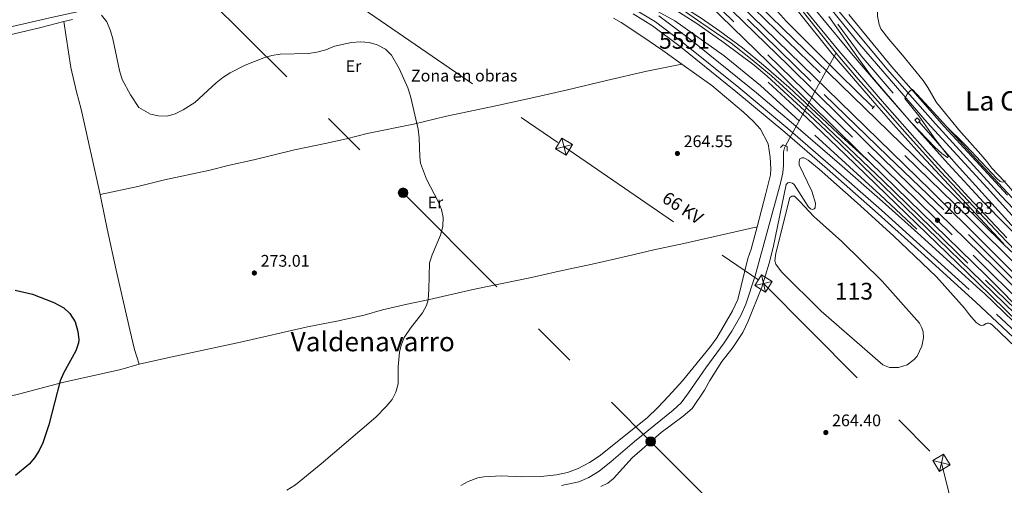
# Model space of a CAD drawing. Units: metres. Extents: x 622689 to 629680, y 641800 to 646549.
# Drawn here: x 627670 to 628256, y 643083 to 643360 of the extents above; entities that cross this region are included whole.
import ezdxf
from ezdxf.enums import TextEntityAlignment as Align

# ---------------------------------------------------------------- set-up
doc = ezdxf.new("R2010")
doc.units = ezdxf.units.M
doc.header["$MEASUREMENT"] = 0
for name, pattern in [('DGN Style 2', [87.88014000000001, 52.728084, -35.15205600000001]), ('DGN Style 3', [123.03219600000003, 87.88014000000001, -35.15205600000001]), ('DGN Style 4', [140.69610414000002, 70.30411200000002, -35.15205600000001, 0.08788014000000001, -35.15205600000001]), ('DGN Style 5', [61.516098000000014, 26.364042, -35.15205600000001]), ('DGN Style 7', [175.76028000000005, 79.09212600000001, -35.15205600000001, 26.364042, -35.15205600000001])]:
    doc.linetypes.add(name, pattern=pattern)
for name, color, linetype, lineweight in [('Centroides', 7, 'Continuous', 5), ('Edificios construcciones cerramientos', 7, 'Continuous', 5), ('Entidades rústicas y varios', 7, 'Continuous', 5), ('Hidrografía', 7, 'Continuous', 5), ('Líneas de conducción', 7, 'Continuous', 5), ('Relieve y altimetría', 7, 'Continuous', 5), ('Textos de rotulación', 7, 'Continuous', 5), ('Viales y ferrocarril', 7, 'Continuous', 5)]:
    doc.layers.add(name, color=color, linetype=linetype, lineweight=lineweight)
doc.styles.add('Style-Arial', font='txt')
doc.styles.add('Style-Arial Narrow', font='txt')
doc.styles.add('Style-arialni', font='arialni.shx', dxfattribs={"bigfont": 'arialnibig.shx'})
doc.styles.add('Style-Times New Roman', font='txt')

# ---------------------------------------------------------------- blocks, each defined once
blk = doc.blocks.new('5TME_29')
at = {"layer": 'Líneas de conducción', "color": 250, "linetype": 'Continuous', "lineweight": 5}
for p, q in [((-3.749659089022316, 3.749975162325427), (3.749659089138731, -3.749975161859766)), ((3.722893592901528, 3.775399885838851), (-3.716381918056868, -3.784321661572903))]:
    blk.add_line(p, q, dxfattribs=at)
at = {"layer": 'Líneas de conducción', "color": 250, "linetype": 'Continuous', "lineweight": 5, "flags": 128}
blk.add_lwpolyline([(-3.749975161976181, -3.749659089138731), (3.749659089138731, -3.749975161859766), (3.749975162092596, 3.749659089138731), (-3.749659089022316, 3.749975162325427), (-3.716381918056868, -3.784321661572903)], dxfattribs=at)
blk = doc.blocks.new('5TME_30')
at = {"layer": 'Líneas de conducción', "color": 250, "linetype": 'Continuous', "lineweight": 5}
for p, q in [((-3.749972982215695, 3.750027017435059), (3.749972981982864, -3.75002701766789)), ((3.723084801342338, 3.775489976396784), (-3.716328064445406, -3.784227625234053))]:
    blk.add_line(p, q, dxfattribs=at)
at = {"layer": 'Líneas de conducción', "color": 250, "linetype": 'Continuous', "lineweight": 5, "flags": 128}
blk.add_lwpolyline([(-3.750027017784305, -3.74997298233211), (3.749972981982864, -3.75002701766789), (3.75002701766789, 3.749972981866449), (-3.749972982215695, 3.750027017435059), (-3.716328064445406, -3.784227625234053)], dxfattribs=at)
blk = doc.blocks.new('5TME_31')
at = {"layer": 'Líneas de conducción', "color": 250, "linetype": 'Continuous', "lineweight": 5}
for p, q in [((-3.750033389544114, 3.749616323621012), (3.750033389544114, -3.749616324086674)), ((3.723320439690724, 3.776215950027108), (-3.716272349003702, -3.783918184926733))]:
    blk.add_line(p, q, dxfattribs=at)
at = {"layer": 'Líneas de conducción', "color": 250, "linetype": 'Continuous', "lineweight": 5, "flags": 128}
blk.add_lwpolyline([(-3.749616323970258, -3.75003338989336), (3.750033389544114, -3.749616324086674), (3.749616323970258, 3.750033389544114), (-3.750033389544114, 3.749616323621012), (-3.716272349003702, -3.783918184926733)], dxfattribs=at)
blk = doc.blocks.new('5PELE_114')
at = {"layer": 'Líneas de conducción', "linetype": 'Continuous', "lineweight": 5}
h = blk.add_hatch(color=9, dxfattribs=at)
edge = h.paths.add_edge_path()
edge.add_arc((0, 0), 2.85, 0, 360)
at = {"layer": 'Líneas de conducción', "color": 252, "linetype": 'Continuous', "lineweight": 5}
blk.add_circle((0, 0, -0.0003724054477061145), 2.85, dxfattribs=at)
blk = doc.blocks.new('5PELE_115')
at = {"layer": 'Líneas de conducción', "linetype": 'Continuous', "lineweight": 5}
h = blk.add_hatch(color=9, dxfattribs=at)
edge = h.paths.add_edge_path()
edge.add_arc((2.595060504972935e-05, 0.0003108319360762835), 2.85, 0, 360)
at = {"layer": 'Líneas de conducción', "color": 252, "linetype": 'Continuous', "lineweight": 5}
blk.add_circle((2.595060504972935e-05, 0.0003108319360762835, 8.438733851789948e-05), 2.85, dxfattribs=at)
blk = doc.blocks.new('5PATER_882')
at = {"layer": 'Relieve y altimetría', "linetype": 'Continuous', "lineweight": 5}
h = blk.add_hatch(color=250, dxfattribs=at)
edge = h.paths.add_edge_path()
edge.add_ellipse((1.001171767711639e-08, 1.001171767711639e-08), major_axis=(-1.095731442658747, -1.11071070018244), ratio=0.9994222409660317, start_angle=0, end_angle=360)
blk = doc.blocks.new('5PATER_916')
at = {"layer": 'Relieve y altimetría', "linetype": 'Continuous', "lineweight": 5}
h = blk.add_hatch(color=250, dxfattribs=at)
edge = h.paths.add_edge_path()
edge.add_ellipse((1.001171767711639e-08, 1.001171767711639e-08), major_axis=(-1.095731442658747, -1.11071070018244), ratio=0.9994222409660317, start_angle=0, end_angle=360)
blk = doc.blocks.new('5PATER_917')
at = {"layer": 'Relieve y altimetría', "linetype": 'Continuous', "lineweight": 5}
h = blk.add_hatch(color=250, dxfattribs=at)
edge = h.paths.add_edge_path()
edge.add_ellipse((1.001171767711639e-08, 1.001171767711639e-08), major_axis=(-1.095731442658747, -1.11071070018244), ratio=0.9994222409660317, start_angle=0, end_angle=360)
blk = doc.blocks.new('5PATER_918')
at = {"layer": 'Relieve y altimetría', "linetype": 'Continuous', "lineweight": 5}
h = blk.add_hatch(color=250, dxfattribs=at)
edge = h.paths.add_edge_path()
edge.add_ellipse((1.001171767711639e-08, 1.001171767711639e-08), major_axis=(-1.095731442658747, -1.11071070018244), ratio=0.9994222409660317, start_angle=0, end_angle=360)

msp = doc.modelspace()

# ---------------------------------------------------------------- linework, layer by layer
at = {"layer": 'Edificios construcciones cerramientos', "color": 170, "linetype": 'DGN Style 2', "lineweight": 5, "extrusion": (-0.1543067803514324, -0.1363789899699603, 0.9785653726922634), "elevation": -184410.3119384566, "flags": 128}
msp.add_lwpolyline([(-66073.70320206438, 877563.2292786306), (-66050.43211356772, 877561.1412555967), (-66000.553312573, 877560.6071101697)], dxfattribs=at)
at = {"layer": 'Edificios construcciones cerramientos', "color": 1, "linetype": 'Continuous', "lineweight": 15, "extrusion": (0.3023795118168681, 0.2951459798097557, 0.9063418126929442), "elevation": 380068.0825937524, "flags": 128}
msp.add_lwpolyline([(21476.54189074063, -814600.5800558515), (21512.6640821828, -814601.3373711279), (21553.91005215724, -814602.9703321932)], dxfattribs=at)
at = {"layer": 'Edificios construcciones cerramientos', "color": 250, "linetype": 'DGN Style 2', "lineweight": 5}
msp.add_polyline3d([(628103.5179999999, 643497.908, 271.538), (628103.4539999999, 643496.3289999999, 271.564), (628102.25, 643491.815, 271.593), (628100.213, 643487.1329999999, 271.592), (628097.5689999999, 643482.7790000001, 271.67), (628092.5889999999, 643476.666, 271.909), (628090.031, 643471.51, 271.907), (628088.686, 643465.9210000001, 271.885), (628088.6370000001, 643459.006, 271.872), (628089.9839999999, 643451.2420000001, 271.862), (628092.068, 643444.9580000001, 271.7), (628094.4210000001, 643439.273, 271.655), (628097.3800000001, 643433.26, 271.425), (628103.453, 643421.9720000001, 271.007), (628113.112, 643406.2550000001, 270.544), (628130.3090000001, 643382.6229999999, 269.522), (628146.227, 643362.996, 268.128), (628166.283, 643338.713, 265.943), (628184.342, 643317.747, 265.153), (628202.4340000001, 643297.1869999999, 265.199), (628222.868, 643274.388, 265.478), (628244.094, 643251.256, 266.084), (628274.206, 643220.53, 266.682)], dxfattribs=at)
at = {"layer": 'Edificios construcciones cerramientos', "color": 170, "linetype": 'DGN Style 2', "lineweight": 5}
for points in [[(628204.26, 643235.4099999999, 265.97), (628182.27, 643255.8899999999, 265.54), (628134.3300000001, 643299.6599999999, 264.899), (628111.02, 643320.8999999999, 265.009), (628089.3400000001, 643338.52, 265.109), (628060.05, 643359.3999999999, 265.649), (628045.05, 643367.49, 266.609), (628021.1000000001, 643380.3800000001, 266.609), (627992.55, 643388.23, 267.359), (627970.1000000001, 643389.9299999999, 267.569), (627928.22, 643384, 268.64), (627918.05, 643384.0900000001, 268.85), (627903.54, 643392.72, 268.959)], [(628091.99, 643397.3400000001, 264.439), (628098.8999999999, 643389.8999999999, 264.859), (628126.54, 643359.0800000001, 265.18), (628158.3700000001, 643327.29, 265.18), (628178.2, 643307.8800000001, 265.609)], [(628334.3400000001, 643132.74, 267.819), (628220.23, 643246.8899999999, 266.609), (628186.8300000001, 643278.9099999999, 265.859), (628140.96, 643323.5, 265.43), (628090.5800000001, 643372.96, 265.33), (628079.28, 643383.9099999999, 265.37)], [(628205.5, 643299.3700000001, 264.149), (628227.5800000001, 643274.1300000001, 265.109), (628260.27, 643237.9299999999, 265.97), (628287.6100000001, 643209.45, 266.399), (628321.31, 643175.0900000001, 266.5), (628355.04, 643139.1599999999, 267.459), (628425.4099999999, 643064.23, 267.569), (628465.77, 643021.9099999999, 267.68), (628501.3300000001, 642985.49, 267.779), (628543.8, 642941.3700000001, 267.569), (628583.8899999999, 642899.04, 267.569), (628614.78, 642865.6699999999, 267.569)]]:
    msp.add_polyline3d(points, dxfattribs=at)
at = {"layer": 'Entidades rústicas y varios', "color": 92, "linetype": 'Continuous', "lineweight": 5}
for points in [[(628256.1410000001, 643263.9210000001, 263.548), (628248.814, 643271.72, 263.501), (628245.835, 643275.625, 263.315), (628242.2579999999, 643279.8230000001, 262.757), (628229.158, 643294.5700000001, 262.711), (628215.7779999999, 643310.744, 262.246), (628210.763, 643319.663, 262.199), (628207.99, 643323.8970000001, 262.106), (628195.7209999999, 643338.919, 261.92), (628187.456, 643348.5260000001, 262.059), (628182.791, 643354.6799999999, 262.059), (628181.7579999999, 643357.2010000001, 262.013), (628180.706, 643362.105, 262.013), (628180.719, 643364.189, 262.013), (628181.5530000001, 643367.7380000001, 261.966), (628186.288, 643374.743, 261.687), (628193.8470000001, 643389.51, 261.594), (628203.105, 643404.084, 261.687), (628228.023, 643440.129, 260.896), (628229.3899999999, 643440.4680000001, 260.849), (628230.699, 643440.479, 260.849), (628233.53, 643440.145, 260.849), (628253.325, 643436.645, 260.989), (628277.8859999999, 643432.828, 260.942)], [(627506.4110000001, 643100.9820000001, 276.435), (627499.5490000001, 643129.335, 276.435), (627487.7790000001, 643185.798, 276.519), (627481.6570000001, 643209.601, 276.686), (627478.0290000001, 643227.399, 276.268), (627473.9269999999, 643245.4909999999, 274.598), (627463.6140000001, 643292.432, 273.095), (627463.4140000001, 643295.5519999999, 273.178), (627463.7820000001, 643297.351, 273.262), (627465.6910000001, 643298.994, 273.262), (627468.753, 643300.861, 273.262), (627482.1340000001, 643305.817, 273.011), (627501.916, 643312.115, 272.844), (627605.422, 643338.03, 272.393), (627647.071, 643347.2250000001, 272.393), (627658.2080000001, 643349.6799999999, 271.809), (627682.497, 643355.5290000001, 270.6), (627696.0689999999, 643358.949, 270.633)], [(627696.0689999999, 643358.949, 270.633), (627701.381, 643360.288, 270.646)], [(627696.0689999999, 643358.949, 270.633), (627700.25, 643331.6070000001, 270.633), (627703.659, 643317.0860000001, 270.586), (627706.463, 643306.7550000001, 270.633), (627717.754, 643256.064, 270.934)], [(628023.415, 643360.9820000001, 265.02), (628028.051, 643358.436, 264.927), (628040.388, 643350.3060000001, 264.973), (628052.818, 643341.791, 264.973), (628064.1429999999, 643333.7139999999, 264.955)], [(628064.1429999999, 643333.7139999999, 264.955), (628043.439, 643329.4439999999, 264.955), (628019.3840000001, 643323.9539999999, 264.908), (627996.104, 643318.2620000001, 265.559), (627977.929, 643314.105, 266.861), (627953.395, 643308.908, 267), (627924.1089999999, 643302.655, 269.372), (627904.4210000001, 643297.9780000001, 270.069), (627876.855, 643292.3659999999, 270.674), (627864.4439999999, 643289.2150000001, 270.627), (627851.7919999999, 643286.419, 270.674), (627833.6140000001, 643282.6200000001, 271.557), (627809.2350000001, 643276.71, 271.557), (627794.7720000001, 643273.4510000001, 272.394), (627782.2409999999, 643270.388, 272.441), (627756.1640000001, 643264.7, 271.976), (627740.2490000001, 643260.8030000001, 270.999), (627717.754, 643256.064, 270.934)], [(628064.1429999999, 643333.7139999999, 264.955), (628082.0279999999, 643320.9610000001, 264.927), (628100.835, 643305.065, 264.834), (628106.628, 643299.702, 264.787), (628111.017, 643295.0109999999, 264.834), (628115.592, 643286.244, 264.834), (628116.827, 643278.25, 264.927), (628117.308, 643271.291, 264.88), (628116.983, 643267.8060000001, 264.88), (628114.2590000001, 643256.6799999999, 264.973), (628109.0120000001, 643236.915, 264.945)], [(628016.0360000001, 643082.2320000001, 266.841), (628020.183, 643084.3840000001, 266.702), (628023.581, 643087.064, 266.655), (628034.717, 643099.28, 266.004), (628040.5900000001, 643104.602, 265.865), (628051.9269999999, 643114.409, 265.725), (628065.02, 643124.2320000001, 265.539), (628070.3940000001, 643128.7760000001, 265.493), (628077.733, 643139.6769999999, 265.353), (628080.865, 643145.361, 265.074), (628087.9909999999, 643156.7949999999, 264.656), (628094.139, 643164.5009999999, 264.609), (628100.479, 643174.023, 264.516), (628103.75, 643180.75, 264.423), (628111.926, 643200.9439999999, 264.423), (628116.138, 643215.298, 263.726), (628118.672, 643224.4580000001, 263.586), (628126.389, 643261.9680000001, 263.54), (628127.331, 643263.078, 263.493), (628128.5800000001, 643263.179, 263.493), (628130.132, 643262.777, 263.493), (628131.1200000001, 643262.0419999999, 263.493), (628139.3970000001, 643248.905, 263.4), (628140.838, 643247.5490000001, 263.354), (628142.091, 643247.1740000001, 263.4), (628143.1000000001, 643247.5109999999, 263.4), (628143.6599999999, 643248.1410000001, 263.4), (628143.8130000001, 643250.8800000001, 263.354), (628141.693, 643258.0320000001, 263.725), (628134.077, 643273.7050000001, 263.818), (628134.145, 643275.997, 263.772), (628134.581, 643277.192, 263.772), (628135.676, 643277.8859999999, 263.772), (628136.837, 643277.838, 263.818), (628137.7320000001, 643277.578, 263.818), (628139.467, 643276.5819999999, 263.818), (628146.0660000001, 643271.048, 263.818), (628168.6599999999, 643251.169, 264.051), (628190.27, 643231.5190000001, 264.051), (628215.881, 643207.175, 264.144), (628232.602, 643188.432, 264.423), (628235.4650000001, 643184.5, 264.934), (628239.436, 643179.9240000001, 265.585), (628241.8319999999, 643178.3389999999, 266.515), (628242.845, 643178.2, 266.701), (628243.825, 643178.3870000001, 266.747), (628245.4839999999, 643179.236, 266.84), (628246.345, 643179.422, 266.887), (628247, 643179.4280000001, 266.887), (628247.895, 643179.2280000001, 266.887), (628249.213, 643178.288, 267.026), (628295.1769999999, 643134.4880000001, 266.607)], [(628261.1300000001, 643258.1570000001, 263.826), (628256.1410000001, 643263.9210000001, 263.548)], [(627717.754, 643256.064, 270.934), (627718.6359999999, 643252.1089999999, 270.958), (627721.943, 643235.592, 272.492), (627727.408, 643211.1200000001, 273.655), (627735.3859999999, 643175.571, 274.166), (627738.2919999999, 643163.902, 274.352), (627740.962, 643155.1170000001, 274.538)], [(627740.962, 643155.1170000001, 274.538), (627759.642, 643159.307, 274.305), (627801.433, 643168.236, 273.143), (627841.1969999999, 643177.4140000001, 272.864), (627858.7250000001, 643180.7609999999, 272.399), (627875, 643184.334, 271.422), (627885.983, 643187.412, 271.236), (627900.713, 643190.852, 271.097), (627913.902, 643193.534, 269.934), (627938.9369999999, 643199.2420000001, 267.33), (627948.5009999999, 643201.2649999999, 266.633), (627974.639, 643206.7749999999, 266.586), (627991.152, 643210.47, 266.168), (628010.875, 643214.611, 265.098), (628031.574, 643219.3260000001, 264.308), (628047.4610000001, 643223.075, 263.982), (628065.3119999999, 643226.871, 264.029), (628109.0120000001, 643236.915, 264.945)], [(628109.0120000001, 643236.915, 264.945), (628105.46, 643223.534, 264.927), (628103.6059999999, 643217.9809999999, 264.741), (628097.494, 643193.5800000001, 264.276), (628094.372, 643186.8260000001, 264.229), (628085.1159999999, 643170.848, 264.462), (628081.2350000001, 643165.663, 264.648), (628064.6399999999, 643145.212, 264.88), (628056.2720000001, 643136.1170000001, 265.717), (628049.9070000001, 643129.362, 265.903), (628043.507, 643123.0830000001, 266.089), (628014.879, 643100.408, 266.833), (628009.1399999999, 643096.6340000001, 266.88), (628002.537, 643093.061, 266.88), (627996.131, 643090.6510000001, 266.88), (627989.567, 643089.2509999999, 266.88), (627980.2309999999, 643088.2420000001, 266.88), (627968.865, 643087.987, 266.926), (627956.7760000001, 643088.619, 267.205), (627946.365, 643088.1059999999, 267.391), (627942.622, 643087.3870000001, 267.391), (627936.8970000001, 643085.3400000001, 267.391), (627932.6329999999, 643082.949, 267.438)], [(627506.4110000001, 643100.9820000001, 276.435), (627546.7890000001, 643109.78, 276.518), (627589.335, 643119.068, 275.85), (627626.973, 643127.328, 276.017), (627669.146, 643137.1950000001, 275.566), (627695.3219999999, 643144.159, 274.957), (627730.189, 643151.952, 274.538), (627740.962, 643155.1170000001, 274.538)]]:
    msp.add_polyline3d(points, dxfattribs=at)
at = {"layer": 'Hidrografía', "color": 142, "linetype": 'DGN Style 5', "lineweight": 5, "extrusion": (0.008931074263262874, 0.01635605276461528, 0.9998263426467946), "elevation": 16392.95890732631, "flags": 128}
msp.add_lwpolyline([(-242999.4472997013, -865507.9122624293), (-242999.4472997012, -865561.0901306358)], dxfattribs=at)
at = {"layer": 'Hidrografía', "color": 142, "linetype": 'DGN Style 5', "lineweight": 5, "extrusion": (-0.07218332972109136, 0.06053775252608844, 0.9955524835132834), "elevation": -6136.790281414353, "flags": 128}
msp.add_lwpolyline([(-896540.3383962712, 67622.90899745421), (-896548.1339156828, 67621.33801492641), (-896555.238079695, 67619.90502410708)], dxfattribs=at)
at = {"layer": 'Hidrografía', "color": 142, "linetype": 'DGN Style 5', "lineweight": 5, "extrusion": (0.008914857697892447, 0.01632602530660234, 0.9998269781366748), "elevation": 16363.45582872141, "flags": 128}
msp.add_lwpolyline([(-242992.1094795937, -865473.8275547631), (-242992.1094795937, -865495.3312594672)], dxfattribs=at)
at = {"layer": 'Hidrografía', "color": 142, "linetype": 'Continuous', "lineweight": 5, "elevation": 263.79, "flags": 128}
msp.add_lwpolyline([(628147.219, 643186.605), (628123.5090000001, 643210.1070000001), (628120.139, 643214.5149999999), (628119.6740000001, 643216.6840000001), (628120.263, 643221.1840000001), (628128.446, 643254.2649999999), (628129.719, 643255.0789999999), (628131.297, 643255.0020000001), (628134.5079999999, 643251.962), (628142.798, 643242.9510000001), (628159.4709999999, 643228.0549999999), (628183.449, 643204.5260000001), (628205.7720000001, 643179.554), (628207.2239999999, 643176.7679999999), (628207.959, 643174.3030000001), (628208.1070000001, 643170.702), (628207.2250000001, 643165.723), (628204.415, 643159.9550000001), (628202.5549999999, 643157.9750000001), (628198.355, 643154.726), (628193.189, 643153.0760000001), (628187.801, 643153.061), (628183.8570000001, 643154.756), (628147.219, 643186.605)], dxfattribs=at)
msp.add_lwpolyline([(628147.219, 643186.605), (628183.8570000001, 643154.756), (628187.801, 643153.061), (628193.189, 643153.0760000001), (628198.355, 643154.726), (628202.5549999999, 643157.9750000001), (628204.415, 643159.9550000001), (628207.2250000001, 643165.723), (628208.1070000001, 643170.702), (628207.959, 643174.3030000001), (628207.2239999999, 643176.7679999999), (628205.7720000001, 643179.554), (628183.449, 643204.5260000001), (628159.4709999999, 643228.0549999999), (628142.798, 643242.9510000001), (628134.5079999999, 643251.962), (628131.297, 643255.0020000001), (628129.719, 643255.0789999999), (628128.446, 643254.2649999999), (628120.263, 643221.1840000001), (628119.6740000001, 643216.6840000001), (628120.139, 643214.5149999999), (628123.5090000001, 643210.1070000001)], close=True, dxfattribs=at)
at = {"layer": 'Hidrografía', "color": 142, "linetype": 'DGN Style 3', "lineweight": 15}
msp.add_polyline3d([(627992.578, 643082.8470000001, 264.468), (628002.824, 643085.1740000001, 264.422), (628008.902, 643087.6410000001, 264.422), (628014.8770000001, 643091.506, 264.422), (628022.145, 643097.287, 264.422), (628035.933, 643109.1710000001, 264.329), (628059.004, 643127.717, 264.05), (628063.754, 643132.196, 263.817), (628068.193, 643138.1000000001, 263.538), (628078.4720000001, 643152.8970000001, 263.073), (628089.435, 643167.73, 262.841), (628094.0730000001, 643174.737, 262.794), (628099.344, 643184.0109999999, 262.701), (628102.257, 643190.7350000001, 262.562), (628107.9639999999, 643207.5730000001, 262.329), (628123.0460000001, 643262.8289999999, 262.05), (628124.4169999999, 643269.0320000001, 261.818), (628124.824, 643273.351, 261.678), (628124.7790000001, 643281.416, 261.632), (628125.2620000001, 643283.8899999999, 261.585), (628125.898, 643285.0549999999, 261.56)], dxfattribs=at)
at = {"layer": 'Líneas de conducción', "color": 250, "linetype": 'Continuous', "lineweight": 15, "extrusion": (0.1246831136225341, 0.1308890448394864, 0.9835253830574975), "elevation": 162607.3177254666, "flags": 128}
msp.add_lwpolyline([(-9415.984966377728, -883145.6939886115), (-12003.55234424304, -883132.1740519321), (-12027.14395986556, -883127.3391809585)], dxfattribs=at)
at = {"layer": 'Líneas de conducción', "color": 6, "linetype": 'DGN Style 7', "lineweight": 5}
for points in [[(627113.4240000001, 644190.5449999999, 268.035), (627157.693, 644146.703, 267.954), (627259.565, 644045.185, 267.978), (627344.879, 643961.423, 267.56), (627450.923, 643856.46, 267.234), (627578.7660000001, 643729.9210000001, 266.66), (627670.3929999999, 643639.2039999999, 265.872), (627768.283, 643542.1399999999, 265.984), (627874.341, 643366.524, 269.068), (627994.0249999999, 643284.541, 265.917), (628112.8700000001, 643203.1170000001, 264.326), (628218.825, 643096.425, 265.416), (628260.038, 642931.209, 269.203), (628361.26, 642831.3130000001, 268.971), (628458.9299999999, 642733.7110000001, 270.417)], [(626963.855, 644187.8570000001, 269.529), (627051.7919999999, 644100.2690000001, 269.32), (627191.4979999999, 643961.111, 269.448), (627353.825, 643799.422, 269.141), (627509.0020000001, 643644.6000000001, 267.624), (627639.148, 643514.1270000001, 270), (627772.8400000001, 643381.8300000001, 268.541), (627898.2080000001, 643257.104, 270.25), (628045.565, 643109.162, 265.768), (628171.788, 642983.0760000001, 266.99), (628284.6100000001, 642871.635, 269.892), (628425.5760000001, 642731.9280000001, 270.153)]]:
    msp.add_polyline3d(points, dxfattribs=at)
at = {"layer": 'Relieve y altimetría', "color": 30, "linetype": 'Continuous', "lineweight": 5, "flags": 128}
for points, elevation in [([(627718.6429999999, 643362.7960000001), (627721.7390000001, 643358.855), (627723.892, 643353.3899999999), (627725.2749999999, 643348.602), (627729.3899999999, 643329.8530000001), (627730.8430000001, 643324.4890000001), (627735.8530000001, 643315.361), (627740.818, 643307.915), (627747.729, 643303.9010000001), (627752.6100000001, 643302.8160000001), (627757.618, 643302.712), (627762.436, 643304.058), (627767.1699999999, 643306.372), (627774.2110000001, 643310.872), (627786.9310000001, 643322.4180000001), (627790.79, 643325.595), (627795.183, 643328.479), (627804.121, 643332.962), (627815.2139999999, 643337.3219999999), (627820.0149999999, 643338.837), (627824.9639999999, 643339.6510000001), (627841.7960000001, 643339.9210000001), (627846.7350000001, 643340.685), (627852.101, 643342.2180000001), (627857.3489999999, 643344.379), (627867.5660000001, 643346.587), (627872.7409999999, 643346.962), (627877.9539999999, 643346.416), (627882.7820000001, 643345.1340000001), (627887.658, 643342.5079999999), (627891.2209999999, 643338.8829999999), (627895.8929999999, 643331.1059999999), (627900.993, 643319.5290000001), (627902.5290000001, 643314.5590000001), (627907.1780000001, 643294.848), (627907.7590000001, 643289.881), (627908.0730000001, 643278.5179999999), (627908.4950000001, 643274.771), (627912.1910000001, 643265.1000000001), (627919.0349999999, 643251.804), (627921.0360000001, 643247.223), (627922.111, 643242.321), (627921.7849999999, 643237.0530000001), (627920.381, 643231.858), (627915.4890000001, 643220.1359999999), (627913.929, 643215.375), (627913.592, 643199.622), (627913.1529999999, 643193.381), (627912.0519999999, 643190.0660000001), (627909.814, 643185.587), (627902.602, 643176.494), (627898.8060000001, 643171.075), (627897.0630000001, 643166.446), (627896.119, 643162.301), (627895.227, 643153.56), (627895.1939999999, 643143.3640000001), (627893.9650000001, 643138.517), (627891.5959999999, 643134.094), (627888.217, 643129.9340000001), (627881.925, 643123.5989999999), (627849.4450000001, 643095.8589999999), (627834.1159999999, 643083.3049999999), (627828.9380000001, 643080.0430000001)], 270), ([(628151.788, 643362.0009999999), (628168.4280000001, 643338.291), (628176.649, 643327.162), (628184.619, 643317.5320000001), (628200.8389999999, 643298.9720000001), (628215.1699999999, 643283.9720000001), (628218.98, 643280.5619999999), (628222.49, 643278.0120000001), (628222.69, 643278.152), (628222.8600000001, 643278.602), (628222.75, 643279.112), (628215.0889999999, 643288.9920000001), (628205.389, 643302.842), (628196.979, 643313.182), (628198.389, 643315.7220000001), (628199.979, 643317.652), (628201.2590000001, 643318.622)], 265), ([(628201.2590000001, 643318.622), (628201.669, 643318.5320000001), (628213.889, 643305.182)], 265), ([(628220.8400000001, 643297.531), (628233.0800000001, 643285.422), (628251.8999999999, 643265.5320000001), (628253.8800000001, 643263.8729999999), (628255.1100000001, 643263.3330000001), (628255.8300000001, 643263.5530000001), (628256.97, 643264.283)], 265)]:
    msp.add_lwpolyline(points, dxfattribs=dict(at, elevation=elevation))
at = {"layer": 'Relieve y altimetría', "color": 30, "linetype": 'Continuous', "lineweight": 25, "elevation": 275, "flags": 128}
msp.add_lwpolyline([(627667.212, 643199.1810000001), (627677.523, 643196.679), (627690.237, 643191.7679999999), (627696.125, 643188.558), (627699.797, 643185.179), (627702.882, 643180.2280000001), (627704.4880000001, 643174.6359999999), (627705.071, 643169.6170000001), (627704.8630000001, 643167.77), (627703.335, 643163.0889999999), (627695.9750000001, 643149.8230000001), (627693.962, 643145.243), (627687.291, 643119.0930000001), (627683.6140000001, 643108.257), (627681.449, 643103.662), (627678.7690000001, 643099.3929999999), (627675.439, 643095.6359999999), (627667.379, 643088.8640000001)], dxfattribs=at)
at = {"layer": 'Viales y ferrocarril', "color": 250, "linetype": 'Continuous', "lineweight": 15, "elevation": 264.965, "flags": 128}
msp.add_lwpolyline([(628115.5260000001, 643322.9850000001), (628136.202, 643303.925)], dxfattribs=at)
at = {"layer": 'Viales y ferrocarril', "color": 1, "linetype": 'DGN Style 2', "lineweight": 5, "flags": 128}
for points, elevation in [([(628177.49, 643307.02), (628179.02, 643308.8700000001)], 265.609), ([(628204.46, 643301.6599999999), (628206.06, 643299.8700000001), (628204.55, 643298.53), (628202.96, 643300.3300000001), (628204.46, 643301.6599999999)], 264.27)]:
    msp.add_lwpolyline(points, dxfattribs=dict(at, elevation=elevation))
at = {"layer": 'Viales y ferrocarril', "color": 250, "linetype": 'Continuous', "lineweight": 15}
for points in [[(628103.5179999999, 643497.908, 272.52), (628106.1000000001, 643499.52, 272.459), (628107.72, 643500.1100000001, 272.339), (628111.4299999999, 643499.8800000001, 272.08), (628114.79, 643498.51, 271.87), (628116.8300000001, 643497.1000000001, 271.56), (628118.78, 643494.95, 271.529), (628120, 643492.4199999999, 271.479), (628120.8999999999, 643487.52, 271.08), (628121.28, 643480.8800000001, 270.759), (628120.8800000001, 643473.72, 270.479), (628118.8700000001, 643452.5700000001, 269.529), (628118.94, 643431.81, 268.43), (628121.6000000001, 643418.2, 267.879), (628123.54, 643411.71, 267.569), (628126.5700000001, 643404.8800000001, 267.109), (628132.6599999999, 643393.51, 266.439), (628137.46, 643386.49, 266.049), (628143.49, 643378.53, 265.629), (628157.4099999999, 643361.1599999999, 264.97), (628169.99, 643345.6100000001, 264.83), (628210.3800000001, 643298.97, 265.259), (628245.97, 643260.05, 265.93), (628266.3500000001, 643237.6200000001, 266)], [(628257.72, 643230.31, 266.879), (628235.0700000001, 643254.26, 266.459), (628210.6000000001, 643280.97, 266.229), (628184.9099999999, 643309.96, 265.879), (628157.6699999999, 643341.54, 267.149), (628137.47, 643366.1000000001, 269.149), (628126.29, 643380.5700000001, 270.049), (628113.3300000001, 643398.1100000001, 270.87), (628102.1599999999, 643415.19, 271.569), (628094.4199999999, 643429.1000000001, 271.979), (628089.1200000001, 643440.4199999999, 272.259), (628086.1100000001, 643448.74, 272.339), (628084.52, 643455.45, 272.439), (628084.21, 643460.4099999999, 272.529), (628084.3999999999, 643462.9299999999, 272.58), (628086.24, 643471.1799999999, 272.79), (628087.3800000001, 643473.3700000001, 272.85), (628091.8500000001, 643478.9299999999, 272.959), (628095.9310000001, 643483.935, 271.658), (628098.433, 643488.0549999999, 271.568), (628100.3559999999, 643492.4750000001, 271.557), (628101.47, 643496.6300000001, 272.569), (628103.5179999999, 643497.908, 272.52)], [(628256.26, 643226.05, 266.899), (628255.46, 643227.21, 266.899), (628204.3200000001, 643282.03, 266.18), (628189.98, 643297.9199999999, 265.879), (628180.28, 643308.97, 265.99), (628169.06, 643322.1599999999, 266.319), (628153.8200000001, 643339.8, 267.209), (628133.6200000001, 643364.8500000001, 269.319), (628120.74, 643380.94, 270.35), (628115.19, 643388.3500000001, 270.7), (628103.81, 643405.1699999999, 271.43), (628097.1000000001, 643416.1399999999, 271.859), (628089.8899999999, 643429.0700000001, 272.209), (628086.8600000001, 643435.3899999999, 272.45), (628084.99, 643440.02, 272.439), (628083.0800000001, 643445.54, 272.49), (628081.23, 643452.5, 272.609), (628080.3700000001, 643461.1200000001, 272.75), (628080.6100000001, 643465.6599999999, 272.819), (628081.06, 643468.1200000001, 272.89), (628082.19, 643472.6000000001, 273.04), (628083.54, 643475.0700000001, 272.97), (628083.56, 643476.3999999999, 272.93)], [(628016.554, 643460.2660000001, 265.72), (628049.5, 643427.71, 265.6), (628144.3200000001, 643335.47, 265.479), (628202.03, 643279.49, 266.149), (628256.26, 643226.05, 266.899)], [(628003.665, 643453.369, 265.233), (628014.0009999999, 643443.307, 265.26), (628127.6570000001, 643332.889, 264.935), (628143.4850000001, 643317.263, 264.95)], [(628009.1799999999, 643456.3200000001, 265.189), (628150.5, 643318.8, 264.97), (628212.3300000001, 643258.6599999999, 265.72), (628245.7, 643225.6100000001, 266.689), (628280.31, 643190.94, 266.459), (628327.8200000001, 643143.1100000001, 267.06), (628399.0900000001, 643070.25, 267.58), (628483.8500000001, 642982.1200000001, 268.319), (628601.3999999999, 642859.24, 268.04)], [(627997.2220000001, 643449.922, 265.228), (628009.145, 643438.314, 265.26), (628122.783, 643327.913, 264.935), (628140.0120000001, 643310.9040000001, 264.951), (628170.0889999999, 643281.212, 264.981), (628176.149, 643275.3090000001, 265.097)], [(627946.54, 643404.06, 271.89), (627949.27, 643404.6200000001, 271.83), (627954.25, 643405.0800000001, 271.87), (627971.6699999999, 643406.05, 271.89), (627980.9299999999, 643405.55, 271.89), (627989.95, 643404.4099999999, 271.779), (627999.71, 643402.28, 271.439), (628013.52, 643397.6100000001, 270.49), (628020.1100000001, 643394.97, 270.129), (628027.9199999999, 643390.8899999999, 269.669), (628044.05, 643381.21, 268.79), (628054.3300000001, 643374.74, 267.56), (628075.71, 643360.98, 266.18), (628086.8300000001, 643353.21, 265.549), (628100.3600000001, 643343.3200000001, 265.37), (628112.9199999999, 643333.0900000001, 265.37), (628128.02, 643320.03, 265.54), (628157.31, 643292.45, 265.68), (628176.149, 643275.3090000001, 265.097)], [(628262.99, 643184.8300000001, 267.37), (628190.49, 643255.03, 266.04), (628152.98, 643291.28, 265.68), (628137.47, 643305.8800000001, 265.66), (628114.9299999999, 643326.48, 265.439), (628107.3400000001, 643333, 265.43), (628089.5, 643346.24, 265.58), (628073.0900000001, 643357.8300000001, 266.37), (628048.6599999999, 643373.5700000001, 267.89)], [(628277.5190000001, 643156.085, 266.343), (628239.331, 643192.033, 266.53), (628206.658, 643221.486, 265.587), (628181.1769999999, 643244.523, 265.215), (628150.811, 643271.264, 264.797), (628125.551, 643293.0819999999, 264.982), (628096.338, 643317.453, 265.447), (628063.2649999999, 643344.0800000001, 266.005), (628046.8200000001, 643356.369, 266.343), (628035.227, 643363.514, 266.556)], [(628273.446, 643169.236, 266.729), (628244.2860000001, 643197.3700000001, 266.53), (628241.946, 643199.4099999999, 266.481), (628206.602, 643231.44, 266.051), (628183.675, 643251.94, 265.261), (628158.2010000001, 643274.2930000001, 264.796), (628132.131, 643296.669, 264.982), (628108.675, 643316.48, 265.4), (628069.663, 643348.111, 266.005), (628050.462, 643362.321, 266.308)], [(628163.6599999999, 643363.0900000001, 264.779), (628189.04, 643332.31, 264.729), (628220.44, 643296.6200000001, 265.279), (628258.1300000001, 643255.72, 265.97)], [(628611.5590000001, 642840.196, 268.002), (628552.1640000001, 642902.3489999999, 268.328), (628416.604, 643043.764, 268.003), (628332.7490000001, 643129.747, 267.18), (628326.497, 643136.159, 267.119), (628250.412, 643212.69, 266.422), (628174.966, 643286.185, 264.981), (628143.4850000001, 643317.263, 264.95)], [(628136.202, 643303.925, 264.965), (628138.699, 643301.6229999999, 264.965), (628161.6510000001, 643279.733, 264.975), (628240.4480000001, 643203.5630000001, 266.422), (628322.594, 643123.3929999999, 267.174)], [(628176.149, 643275.3090000001, 265.097), (628245.469, 643207.7760000001, 266.422), (628321.53, 643131.2679999999, 267.119), (628328.4280000001, 643124.1939999999, 267.186), (628365.871, 643085.801, 267.554)]]:
    msp.add_polyline3d(points, dxfattribs=at)
at = {"layer": 'Viales y ferrocarril', "color": 250, "linetype": 'DGN Style 4', "lineweight": 5}
for points in [[(628119.73, 643498.3300000001, 271.545), (628120.22, 643497.75, 271.537), (628121.51, 643495.5700000001, 271.474), (628122.4099999999, 643493.24, 271.418), (628123.9299999999, 643485.49, 270.195), (628124.1100000001, 643480.5800000001, 270.69), (628123.8600000001, 643473.0900000001, 270.37), (628122.6200000001, 643461.6000000001, 269.861), (628121.72, 643448.73, 269.264), (628121.72, 643438.7, 268.738), (628122.23, 643431.22, 268.306), (628123.81, 643422.3800000001, 267.898), (628126.5, 643413.1100000001, 267.421), (628129.3, 643406.1799999999, 266.977), (628133.3999999999, 643398.4199999999, 266.494), (628143.3200000001, 643383.48, 265.745), (628157.6399999999, 643365.2, 264.974), (628186.3899999999, 643330.9199999999, 264.856), (628215.19, 643298.1300000001, 265.264), (628254.4299999999, 643255.25, 265.958), (628327.8500000001, 643177.56, 266.219), (628378.1699999999, 643123.23, 266.672), (628428.6499999999, 643069.1000000001, 266.922)], [(628086.97, 643481.8899999999, 272.612), (628084.01, 643470.1399999999, 272.846), (628082.46, 643462.03, 272.661), (628082.98, 643454.48, 272.523), (628085.3600000001, 643444.6100000001, 272.397), (628090.53, 643432.3200000001, 272.221), (628096.72, 643420.56, 271.869), (628108.1100000001, 643402.6300000001, 271.18), (628119.6000000001, 643386.01, 270.447), (628132.3999999999, 643369.6799999999, 269.49), (628157.1699999999, 643338.94, 267.094), (628169.28, 643324.6799999999, 266.443), (628182.44, 643309.78, 265.944), (628198.3899999999, 643291.6699999999, 266.06), (628218.45, 643269.5900000001, 266.34), (628257.49, 643228.02, 266.896), (628282.3, 643202.3700000001, 267.27), (628328.55, 643150.6200000001, 267.455)], [(628012.702, 643458.2050000001, 265.444), (628096.21, 643377.49, 265.322), (628233.55, 643243.73, 266.424), (628266.9299999999, 643210.5900000001, 266.931), (628328.55, 643150.6200000001, 267.455)], [(628000.443, 643451.646, 265.235), (628044.8800000001, 643407.77, 265.163), (628115.3999999999, 643339.1000000001, 264.961), (628175.05, 643281.19, 265.029), (628237.6300000001, 643219.95, 266.228), (628308.71, 643149.2, 266.978), (628366.5660000001, 643089.956, 267.537)], [(627931.03, 643401.95, 271.376), (627948.71, 643401.8, 271.86), (627956.1399999999, 643402.95, 271.887), (627963.31, 643403.6200000001, 271.914), (627970.8, 643403.95, 271.943), (627975.94, 643403.8200000001, 271.969), (627984.53, 643403.1000000001, 271.889), (627990.79, 643402.2, 271.722), (627998.0900000001, 643400.54, 271.397), (628005.6399999999, 643398.28, 270.936), (628012.9099999999, 643395.6499999999, 270.511), (628019.8, 643392.72, 270.153), (628032.44, 643385.9199999999, 269.393), (628065.03, 643365.6599999999, 266.863), (628075.52, 643358.5, 266.222), (628093.49, 643346.02, 265.491), (628106.0700000001, 643336.2, 265.402), (628117.6100000001, 643326.6300000001, 265.441), (628138.54, 643307.6300000001, 265.625), (628184.0700000001, 643264.24, 265.647), (628245.01, 643205.1000000001, 266.74), (628271.9199999999, 643179.1200000001, 266.994)], [(628036.6100000001, 643366.03, 266.546), (628048.4299999999, 643358.74, 266.327), (628065.03, 643346.3500000001, 266.018), (628098.1599999999, 643319.6699999999, 265.478), (628127.4099999999, 643295.27, 264.996), (628152.69, 643273.4199999999, 264.804), (628183.0900000001, 643246.6599999999, 265.265), (628251.5800000001, 643184.95, 266.535), (628287.5800000001, 643151.23, 266.654)]]:
    msp.add_polyline3d(points, dxfattribs=at)
at = {"layer": 'Viales y ferrocarril', "color": 135, "linetype": 'Continuous', "lineweight": 5}
for points in [[(628404, 643077.9099999999, 268.689), (628383.29, 643101.0700000001, 268.299), (628351.9299999999, 643134.6300000001, 268.12), (628329.27, 643158.1300000001, 267.85), (628256.26, 643226.05, 266.899), (628202.03, 643279.49, 266.149), (628144.3200000001, 643335.47, 265.479), (628049.5, 643427.71, 265.6), (628016.554, 643460.2660000001, 265.72), (628016.554, 643460.2660000001, 272.236), (628009.1799999999, 643456.3200000001, 272.269), (628009.1799999999, 643456.3200000001, 265.189), (628150.5, 643318.8, 264.97), (628212.3300000001, 643258.6599999999, 265.72), (628245.7, 643225.6100000001, 266.689), (628280.31, 643190.94, 266.459), (628327.8200000001, 643143.1100000001, 267.06), (628399.0900000001, 643070.25, 267.58)], [(628416.604, 643043.764, 268.003), (628332.7490000001, 643129.747, 267.18), (628326.497, 643136.159, 267.119), (628250.412, 643212.69, 266.422), (628174.966, 643286.185, 264.981), (628143.4850000001, 643317.263, 264.95), (628127.6570000001, 643332.889, 264.935), (628014.0009999999, 643443.307, 265.26), (628003.665, 643453.369, 265.233), (628003.665, 643453.369, 272.293), (627997.2220000001, 643449.922, 272.322), (627997.2220000001, 643449.922, 265.228), (628009.145, 643438.314, 265.26), (628122.783, 643327.913, 264.935), (628140.0120000001, 643310.9040000001, 264.951), (628170.0889999999, 643281.212, 264.981), (628176.149, 643275.3090000001, 265.097), (628245.469, 643207.7760000001, 266.422), (628321.53, 643131.2679999999, 267.119), (628328.4280000001, 643124.1939999999, 267.186), (628365.871, 643085.801, 267.554), (628411.5930000001, 643038.919, 268.003)]]:
    msp.add_polyline3d(points, dxfattribs=at)
at = {"layer": 'Viales y ferrocarril', "color": 250, "linetype": 'Continuous', "lineweight": 5}
msp.add_polyline3d([(627457.7420000001, 643298.682, 272.223), (627457.9979999999, 643300.548, 272.106), (627459.402, 643303.1950000001, 272.055), (627462.033, 643305.3060000001, 271.922), (627466.4539999999, 643307.683, 271.543), (627470.548, 643309.311, 271.27), (627484.959, 643313.463, 270.995), (627507.5700000001, 643319.4890000001, 270.686), (627572.7010000001, 643334.1399999999, 270.737), (627587.108, 643337.544, 270.686), (627607.7760000001, 643342.8659999999, 270.936), (627652.217, 643352.9850000001, 270.978), (627687.885, 643361.173, 270.314), (627704.9839999999, 643364.8870000001, 269.744), (627727.4199999999, 643368.912, 269.05), (627775.5249999999, 643377.74, 268.85), (627815.0120000001, 643389.017, 268.207), (627818.169, 643389.8300000001, 268.203)], dxfattribs=at)
at = {"layer": 'Viales y ferrocarril', "color": 20, "linetype": 'Continuous', "lineweight": 5}
for points in [[(628048.6599999999, 643373.5700000001, 267.89), (628073.0900000001, 643357.8300000001, 266.37), (628089.5, 643346.24, 265.58), (628107.3400000001, 643333, 265.43), (628114.9299999999, 643326.48, 265.439), (628137.47, 643305.8800000001, 265.66), (628152.98, 643291.28, 265.68), (628190.49, 643255.03, 266.04), (628262.99, 643184.8300000001, 267.37)], [(628035.227, 643363.514, 266.556), (628046.8200000001, 643356.369, 266.343), (628063.2649999999, 643344.0800000001, 266.005), (628096.338, 643317.453, 265.447), (628125.551, 643293.0819999999, 264.982), (628150.811, 643271.264, 264.797), (628181.1769999999, 643244.523, 265.215), (628206.658, 643221.486, 265.587), (628239.331, 643192.033, 266.53), (628277.5190000001, 643156.085, 266.343)], [(628133.6200000001, 643364.8500000001, 269.319), (628153.8200000001, 643339.8, 267.209), (628169.06, 643322.1599999999, 266.319), (628180.28, 643308.97, 265.99), (628189.98, 643297.9199999999, 265.879), (628204.3200000001, 643282.03, 266.18), (628255.46, 643227.21, 266.899), (628256.26, 643226.05, 266.899), (628329.27, 643158.1300000001, 267.85)], [(628257.72, 643230.31, 266.879), (628235.0700000001, 643254.26, 266.459), (628210.6000000001, 643280.97, 266.229), (628184.9099999999, 643309.96, 265.879), (628157.6699999999, 643341.54, 267.149), (628137.47, 643366.1000000001, 269.149)], [(628273.446, 643169.236, 266.729), (628244.2860000001, 643197.3700000001, 266.53), (628241.946, 643199.4099999999, 266.481), (628206.602, 643231.44, 266.051), (628183.675, 643251.94, 265.261), (628158.2010000001, 643274.2930000001, 264.796), (628132.131, 643296.669, 264.982), (628108.675, 643316.48, 265.4), (628069.663, 643348.111, 266.005), (628050.462, 643362.321, 266.308)], [(628321.53, 643131.2679999999, 267.119), (628245.469, 643207.7760000001, 266.422), (628176.149, 643275.3090000001, 265.097), (628157.31, 643292.45, 265.68), (628128.02, 643320.03, 265.54), (628112.9199999999, 643333.0900000001, 265.37), (628100.3600000001, 643343.3200000001, 265.37), (628086.8300000001, 643353.21, 265.549), (628075.71, 643360.98, 266.18)], [(628157.4099999999, 643361.1599999999, 264.97), (628169.99, 643345.6100000001, 264.83), (628210.3800000001, 643298.97, 265.259), (628245.97, 643260.05, 265.93), (628266.3500000001, 643237.6200000001, 266)], [(628258.1300000001, 643255.72, 265.97), (628220.44, 643296.6200000001, 265.279), (628189.04, 643332.31, 264.729), (628163.6599999999, 643363.0900000001, 264.779)]]:
    msp.add_polyline3d(points, dxfattribs=at)
at = {"layer": 'Viales y ferrocarril', "color": 1, "linetype": 'DGN Style 2', "lineweight": 5}
msp.add_polyline3d([(628122.909, 643284.047, 261.957), (628124.561, 643285.6399999999, 263.445), (628126.892, 643284.6200000001, 263.445), (628126.9480000001, 643281.8230000001, 262.283)], dxfattribs=at)

# ---------------------------------------------------------------- block references
at = {"layer": 'Líneas de conducción', "color": 250, "linetype": 'Continuous', "lineweight": 5}
for name, p, rotation in [('5TME_29', (627994.0249999999, 643284.541, 265.917), 329.0701034053669), ('5TME_30', (628112.8700000001, 643203.1170000001, 264.326), 327.4800033844226), ('5TME_31', (628218.825, 643096.425, 265.416), 30.84003047069635)]:
    msp.add_blockref(name, p, dxfattribs=dict(at, rotation=rotation))
at = {"layer": 'Líneas de conducción', "color": 252, "linetype": 'Continuous', "lineweight": 5}
for name, p in [('5PELE_115', (627898.2080000001, 643257.104, 270.25)), ('5PELE_114', (628045.6200000001, 643109.1070000001, 265.782))]:
    msp.add_blockref(name, p, dxfattribs=at)
at = {"layer": 'Relieve y altimetría', "color": 250, "linetype": 'Continuous', "lineweight": 5}
for name, p in [('5PATER_917', (628061.565, 643280.494, 264.545)), ('5PATER_882', (628216.4850000001, 643240.7280000001, 265.832)), ('5PATER_918', (627809.6159999999, 643209.351, 273.007)), ('5PATER_916', (628149.946, 643114.415, 264.405))]:
    msp.add_blockref(name, p, dxfattribs=at)

# ---------------------------------------------------------------- texts
at = {"layer": 'Centroides', "color": 250, "linetype": 'Continuous', "lineweight": 5, "style": 'Style-Arial Narrow'}
msp.add_text('5591', height=10.000002, dxfattribs=at).set_placement((628065.791800125, 643347.8130009999, 266.029), align=Align.MIDDLE_CENTER)
at = {"layer": 'Centroides', "color": 142, "linetype": 'Continuous', "lineweight": 5, "style": 'Style-Arial Narrow'}
msp.add_text('113', height=10.000002, dxfattribs=at).set_placement((628166.7366600079, 643198.5420009999, 263.79), align=Align.MIDDLE_CENTER)
at = {"layer": 'Entidades rústicas y varios', "color": 92, "linetype": 'Continuous', "lineweight": 5, "style": 'Style-Arial Narrow'}
for p in [(627868.6458385226, 643332.430001, 270.147), (627917.4618385227, 643251.308001, 270.014)]:
    msp.add_text('Er', height=7.000002, dxfattribs=at).set_placement(p, align=Align.MIDDLE_CENTER)
at = {"layer": 'Entidades rústicas y varios', "color": 250, "linetype": 'Continuous', "lineweight": 5, "style": 'Style-Arial'}
msp.add_text('Zona en obras', height=7.000002, dxfattribs=at).set_placement((627934.5879462033, 643326.797001, 268.114), align=Align.MIDDLE_CENTER)
at = {"layer": 'Textos de rotulación', "color": 250, "linetype": 'Continuous', "lineweight": 5, "style": 'Style-Times New Roman'}
for s, p in [('La Cadena', (628271.1983764616, 643311.7920009999, 262.812)), ('Valdenavarro', (627880.1209796139, 643168.520001, 271.015))]:
    msp.add_text(s, height=11.500002, dxfattribs=at).set_placement(p, align=Align.MIDDLE_CENTER)
at = {"layer": 'Textos de rotulación', "color": 250, "linetype": 'Continuous', "lineweight": 5, "style": 'Style-Arial'}
for s, p in [('264.55', (628065.315, 643284.244, 264.545)), ('265.83', (628220.2350000001, 643244.4780000001, 265.832)), ('273.01', (627813.3659999999, 643213.101, 273.007)), ('264.40', (628153.696, 643118.165, 264.405))]:
    msp.add_text(s, height=7.000002, dxfattribs=at).set_placement(p)
at = {"layer": 'Textos de rotulación', "color": 250, "linetype": 'Continuous', "lineweight": 5, "style": 'Style-arialni'}
msp.add_text('66 KV', height=7.499994000000001, rotation=327.3489305772509, dxfattribs=at).set_placement((628062.7561719739, 643244.9765047203, 264.202), align=Align.CENTER)

doc.saveas('drawing.dxf')
